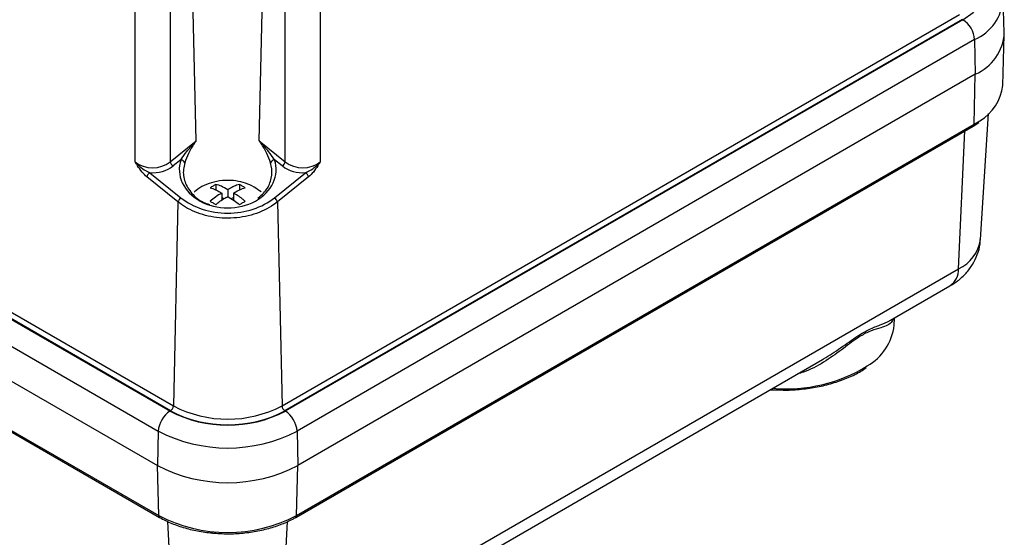
# Model space of a CAD drawing. Units: millimetres. Extents: x -985 to -329, y -2553 to -1652.
# Drawn here: x -907 to -788, y -2346 to -2283 of the extents above; entities that cross this region are included whole.
import ezdxf

# ---------------------------------------------------------------- set-up
doc = ezdxf.new("R2010")
doc.units = ezdxf.units.MM

msp = doc.modelspace()

# ---------------------------------------------------------------- linework, layer by layer
for p, q in [((-979.2, -2277.49), (-888.69, -2329.74)), ((-878.29, -2297.67), (-877.83, -2277.19)), ((-979.6, -2278.12), (-889.09, -2330.37)), ((-889.05, -2330.34), (-979.56, -2278.09)), ((-885.94, -2297.67), (-886.36, -2278.99)), ((-875.14, -2300.19), (-875.14, -2278.95)), ((-870.9, -2278.95), (-870.9, -2300.19)), ((-981.02, -2280.53), (-890.51, -2332.78)), ((-788.09, -2284.58), (-788.22, -2280.45)), ((-893.33, -2300.19), (-893.33, -2281.54)), ((-889.08, -2281.54), (-889.08, -2300.19)), ((-875.53, -2329.74), (-793.51, -2282.39)), ((-793.16, -2282.99), (-875.18, -2330.34)), ((-793.11, -2283.02), (-875.14, -2330.37)), ((-981.11, -2284.71), (-890.6, -2336.96)), ((-788.29, -2290.97), (-788.09, -2284.83)), ((-791.7, -2285.42), (-873.72, -2332.78)), ((-791.7, -2285.42), (-791.6, -2289.6)), ((-791.6, -2289.6), (-873.63, -2336.96)), ((-791.74, -2295.66), (-791.6, -2289.6)), ((-980.97, -2290.76), (-890.46, -2343.01)), ((-980.87, -2290.98), (-890.36, -2343.23)), ((-790.97, -2309.61), (-789.99, -2294.37)), ((-873.77, -2343.01), (-791.74, -2295.66)), ((-791.85, -2295.88), (-791.17, -2295.45)), ((-791.74, -2295.66), (-791.07, -2295.23)), ((-873.87, -2343.23), (-791.85, -2295.88)), ((-793.64, -2313.14), (-792.86, -2296.46)), ((-889.08, -2300.19), (-885.94, -2297.67)), ((-878.29, -2297.67), (-875.14, -2300.19)), ((-887.79, -2299.95), (-888.73, -2300.7)), ((-875.5, -2300.7), (-876.44, -2299.95)), ((-891.55, -2301.52), (-887.79, -2304.54)), ((-876.44, -2304.54), (-872.68, -2301.52)), ((-888.14, -2305.05), (-891.9, -2302.03)), ((-883.53, -2302.94), (-883.53, -2303.6)), ((-880.7, -2302.94), (-880.7, -2303.61)), ((-872.32, -2302.03), (-876.09, -2305.05)), ((-882.82, -2304), (-882.82, -2304.83)), ((-882.11, -2303.59), (-882.11, -2304.41)), ((-881.41, -2304), (-881.41, -2304.83)), ((-888.14, -2305.05), (-888.69, -2329.74)), ((-882.55, -2304.66), (-882.82, -2304.5)), ((-881.41, -2304.5), (-881.69, -2304.66)), ((-876.09, -2305.05), (-875.53, -2329.74)), ((-875.66, -2360.49), (-793.64, -2313.14)), ((-801.86, -2319.37), (-794.67, -2315.22)), ((-801.43, -2319.97), (-801.4, -2319.1)), ((-861.26, -2353.66), (-810.12, -2324.14)), ((-810.12, -2324.13), (-809.98, -2324.04)), ((-890.51, -2332.78), (-890.6, -2336.96)), ((-873.72, -2332.78), (-873.63, -2336.96)), ((-890.46, -2343.01), (-890.6, -2336.96)), ((-873.77, -2343.01), (-873.63, -2336.96)), ((-888.57, -2360.49), (-889.35, -2343.73)), ((-875.66, -2360.49), (-874.88, -2343.72)), ((-882.5, -2345.27), (-883.95, -2345.18))]:
    msp.add_line(p, q)
at = {"flags": 128}
msp.add_lwpolyline([(-793.11, -2283.02), (-791.88, -2282.15), (-790.97, -2281.17), (-790.41, -2280.1), (-790.22, -2278.99), (-790.41, -2277.88), (-790.83, -2277.01)], dxfattribs=at)
for centre, radius, start, end in [((-793.98, -2280.13), 5.76, 293.3142, 356.7941), ((-794.78, -2285.61), 3.09, 3.5403, 57.3258), ((-793.91, -2284.25), 5.83, 293.3141, 356.7941), ((-793.82, -2290.4), 5.56, 299.6497, 354.1781), ((-791.99, -2295.68), 0.246, 305.1924, 4.0951), ((-888.17, -2299.94), 0.943, 195.2811, 233.8496), ((-887.85, -2300.52), 0.57, 18.8265, 84.3269), ((-876.38, -2300.52), 0.57, 95.6723, 161.1739), ((-876.05, -2299.94), 0.943, 306.1504, 344.7188), ((-890.99, -2302.28), 0.943, 126.1512, 164.7187), ((-873.23, -2302.28), 0.943, 15.2802, 53.8499), ((-887.23, -2305.3), 0.943, 126.1501, 164.7191), ((-877, -2305.3), 0.943, 15.2811, 53.8496), ((-795.58, -2308.9), 4.67, 294.6492, 351.2146), ((-796.04, -2313.24), 2.4, 304.744, 2.4918), ((-807.9, -2319.24), 6.51, 299.661, 353.5938), ((-814.5, -2308.84), 18.83, 265.0845, 301.4498), ((-887.43, -2332.97), 3.09, 122.674, 176.4598), ((-882.11, -2316.9), 15.17, 242.6096, 297.3904), ((-889.46, -2329.69), 0.771, 302.6749, 356.4591), ((-882.11, -2316.96), 15.07, 242.6097, 297.3903), ((-882.11, -2317.04), 14.3, 242.6097, 297.3903), ((-874.76, -2329.69), 0.771, 183.5403, 237.3257), ((-876.8, -2332.97), 3.09, 3.5403, 57.3258), ((-882.11, -2316.67), 18.16, 242.4805, 297.5195), ((-882.11, -2320.67), 18.36, 242.4806, 297.5194), ((-882.11, -2326.99), 18.06, 242.4805, 297.5195), ((-890.21, -2343.03), 0.246, 175.9058, 234.789), ((-874.01, -2343.03), 0.246, 305.2085, 4.0938)]:
    msp.add_arc(centre, radius, start, end)
for centre, major_axis, ratio, start_param, end_param in [((-891.2, -2298.39), (3, 0), 0.847598, 3.927333, 5.497445), ((-882.11, -2301.12), (5.86, 0), 0.796099, 2.888333, 6.536444), ((-873.02, -2298.39), (3, 0), 0.847598, 3.927333, 5.497445), ((-891.2, -2298.71), (3.5, 0), 0.804609, 4.613341, 5.497445), ((-873.02, -2298.71), (3.5, 0), 0.804609, 3.927333, 4.811437), ((-882.11, -2300.07), (7.98, 0), 0.796099, 3.922017, 5.502761)]:
    msp.add_ellipse(centre, major_axis=major_axis, ratio=ratio, start_param=start_param, end_param=end_param)
for points, knots in [([(-887.79, -2299.95), (-887.56, -2299.62), (-887.08, -2298.95), (-886.42, -2298.18), (-886.03, -2297.75), (-885.95, -2297.67), (-885.94, -2297.67)], [0, 0, 0, 0, 0.431922, 0.885264, 0.995205, 1, 1, 1, 1]), ([(-885.94, -2297.67), (-885.94, -2297.67), (-886.02, -2297.77), (-886.36, -2298.26), (-886.88, -2299.17), (-887.17, -2299.95), (-887.31, -2300.33)], [0, 0, 0, 0, 0.004644, 0.114135, 0.565281, 1, 1, 1, 1]), ([(-876.92, -2300.33), (-877.06, -2299.95), (-877.34, -2299.17), (-877.87, -2298.26), (-878.21, -2297.77), (-878.28, -2297.67), (-878.29, -2297.67)], [0, 0, 0, 0, 0.434718, 0.885864, 0.995357, 1, 1, 1, 1]), ([(-876.44, -2299.95), (-876.67, -2299.62), (-877.15, -2298.95), (-877.81, -2298.18), (-878.2, -2297.75), (-878.28, -2297.67), (-878.29, -2297.67)], [0, 0, 0, 0, 0.431923, 0.885264, 0.995207, 1, 1, 1, 1]), ([(-891.9, -2302.03), (-892.1, -2301.84), (-892.51, -2301.45), (-892.94, -2300.82), (-893.2, -2300.39), (-893.3, -2300.23), (-893.32, -2300.19), (-893.33, -2300.19)], [0, 0, 0, 0, 0.368612, 0.762005, 0.946639, 0.995699, 1, 1, 1, 1]), ([(-893.33, -2300.19), (-893.32, -2300.19), (-893.29, -2300.23), (-893.17, -2300.37), (-892.82, -2300.71), (-892.27, -2301.16), (-891.78, -2301.4), (-891.55, -2301.52)], [0, 0, 0, 0, 0.00492, 0.058042, 0.25679, 0.659909, 1, 1, 1, 1]), ([(-887.31, -2300.33), (-887.37, -2300.59), (-887.56, -2301.35), (-887.38, -2302.66), (-886.53, -2304.04), (-885.43, -2305), (-884.57, -2305.27), (-884.3, -2305.36)], [0, 0, 0, 0, 0.130633, 0.385027, 0.639024, 0.887787, 1, 1, 1, 1]), ([(-878.45, -2304.61), (-878.08, -2304.28), (-877.3, -2303.58), (-876.74, -2302.18), (-876.72, -2301.06), (-876.89, -2300.45), (-876.92, -2300.33)], [0, 0, 0, 0, 0.281621, 0.596913, 0.922941, 1, 1, 1, 1]), ([(-872.68, -2301.52), (-872.45, -2301.4), (-871.96, -2301.16), (-871.4, -2300.71), (-871.06, -2300.37), (-870.93, -2300.23), (-870.9, -2300.19), (-870.9, -2300.19)], [0, 0, 0, 0, 0.340093, 0.74321, 0.94196, 0.99508, 1, 1, 1, 1]), ([(-870.9, -2300.19), (-870.9, -2300.19), (-870.93, -2300.23), (-871.02, -2300.39), (-871.29, -2300.82), (-871.71, -2301.45), (-872.12, -2301.84), (-872.32, -2302.03)], [0, 0, 0, 0, 0.004301, 0.05336, 0.237994, 0.631388, 1, 1, 1, 1]), ([(-878.06, -2303.85), (-878.34, -2303.64), (-878.92, -2303.2), (-879.96, -2302.76), (-881.13, -2302.47), (-882.43, -2302.41), (-883.74, -2302.59), (-884.95, -2303.04), (-885.76, -2303.48), (-886.12, -2303.82), (-886.19, -2303.89)], [0, 0, 0, 0, 0.120613, 0.248396, 0.383633, 0.52935, 0.687721, 0.830672, 0.967912, 1, 1, 1, 1]), ([(-882.11, -2303.59), (-882.37, -2303.43), (-882.85, -2303.14), (-883.31, -2303), (-883.53, -2302.94)], [0, 0, 0, 0, 0.537769, 1, 1, 1, 1]), ([(-880.7, -2302.94), (-880.81, -2302.97), (-881.02, -2303.03), (-881.42, -2303.19), (-881.79, -2303.39), (-882.04, -2303.55), (-882.11, -2303.59)], [0, 0, 0, 0, 0.235863, 0.462328, 0.850941, 1, 1, 1, 1]), ([(-884.24, -2303.35), (-884.13, -2303.38), (-883.91, -2303.43), (-883.51, -2303.6), (-883.15, -2303.79), (-882.89, -2303.96), (-882.82, -2304)], [0, 0, 0, 0, 0.235863, 0.462327, 0.85094, 1, 1, 1, 1]), ([(-882.82, -2304), (-883.08, -2304.14), (-883.56, -2304.4), (-884.02, -2304.8), (-884.24, -2304.98)], [0, 0, 0, 0, 0.537768, 1, 1, 1, 1]), ([(-881.41, -2304), (-881.15, -2303.84), (-880.67, -2303.55), (-880.21, -2303.41), (-879.99, -2303.35)], [0, 0, 0, 0, 0.537768, 1, 1, 1, 1]), ([(-879.99, -2304.98), (-880.1, -2304.88), (-880.31, -2304.7), (-880.72, -2304.4), (-881.08, -2304.17), (-881.34, -2304.04), (-881.41, -2304)], [0, 0, 0, 0, 0.235864, 0.462329, 0.850943, 1, 1, 1, 1]), ([(-876.09, -2305.05), (-876.33, -2305.23), (-877.25, -2305.91), (-879.23, -2306.76), (-882.05, -2307.15), (-884.85, -2306.79), (-886.88, -2305.97), (-887.85, -2305.27), (-888.14, -2305.05)], [0, 0, 0, 0, 0.074595, 0.285813, 0.496373, 0.702826, 0.909064, 1, 1, 1, 1]), ([(-883.53, -2305.39), (-883.42, -2305.29), (-883.21, -2305.1), (-882.81, -2304.8), (-882.44, -2304.58), (-882.18, -2304.45), (-882.11, -2304.41)], [0, 0, 0, 0, 0.235865, 0.462328, 0.850941, 1, 1, 1, 1]), ([(-882.11, -2304.41), (-881.86, -2304.55), (-881.38, -2304.81), (-880.91, -2305.2), (-880.7, -2305.39)], [0, 0, 0, 0, 0.537767, 1, 1, 1, 1]), ([(-794.67, -2315.22), (-794.36, -2315.02), (-793.65, -2314.58), (-792.71, -2313.71), (-791.9, -2312.64), (-791.33, -2311.45), (-791.02, -2310.42), (-791.01, -2309.8), (-791.01, -2309.62)], [0, 0, 0, 0, 0.157017, 0.356757, 0.548626, 0.735959, 0.921052, 1, 1, 1, 1]), ([(-801.52, -2319.17), (-801.6, -2319.34), (-801.77, -2319.73), (-802.37, -2320.07), (-803.27, -2320.37), (-804.42, -2320.68), (-806.02, -2321.56), (-807.83, -2323.01), (-809.98, -2324.5), (-811.78, -2325.48), (-812.89, -2325.8), (-813.13, -2325.87)], [0, 0, 0, 0, 0.086141, 0.202389, 0.321609, 0.444082, 0.540715, 0.67673, 0.816444, 0.960096, 1, 1, 1, 1]), ([(-809.98, -2324.04), (-809.28, -2323.61), (-807.82, -2322.7), (-806, -2321.32), (-804.34, -2320.4), (-803.06, -2319.91), (-802.23, -2319.61), (-801.91, -2319.38), (-801.87, -2319.36)], [0, 0, 0, 0, 0.205117, 0.425255, 0.584998, 0.77497, 0.970712, 1, 1, 1, 1]), ([(-815.36, -2327.8), (-815.04, -2327.81), (-814.05, -2327.84), (-812.41, -2327.71), (-810.48, -2327.42), (-808.65, -2326.95), (-806.96, -2326.32), (-805.66, -2325.71), (-805.02, -2325.25), (-804.8, -2325.1)], [0, 0, 0, 0, 0.080976, 0.247906, 0.414907, 0.582057, 0.749436, 0.917111, 1, 1, 1, 1]), ([(-816.43, -2327.78), (-816.41, -2327.78), (-816.06, -2327.82), (-815.7, -2327.81), (-815.36, -2327.8)], [0, 0, 0, 0, 0.042735, 1, 1, 1, 1]), ([(-890.36, -2343.23), (-890.12, -2343.36), (-889.42, -2343.74), (-888.12, -2344.27), (-886.44, -2344.75), (-884.67, -2345.08), (-883.44, -2345.15), (-882.83, -2345.19)], [0, 0, 0, 0, 0.117087, 0.338966, 0.560714, 0.782204, 1, 1, 1, 1]), ([(-882.83, -2345.19), (-882.82, -2345.19), (-882.2, -2345.24), (-880.94, -2345.19), (-879.11, -2345.01), (-877.34, -2344.64), (-875.7, -2344.12), (-874.57, -2343.62), (-873.99, -2343.3), (-873.87, -2343.23)], [0, 0, 0, 0, 0.002993, 0.191855, 0.380771, 0.569828, 0.759152, 0.948857, 1, 1, 1, 1])]:
    msp.add_open_spline(points, degree=3, knots=knots)
for points in [[(-883.53, -2302.94), (-883.65, -2303), (-883.88, -2303.13), (-884.12, -2303.27), (-884.24, -2303.35)], [(-879.99, -2303.35), (-880.11, -2303.27), (-880.35, -2303.13), (-880.58, -2303), (-880.7, -2302.94)], [(-884.24, -2304.98), (-884.12, -2305.04), (-883.88, -2305.17), (-883.65, -2305.32), (-883.53, -2305.39)], [(-880.7, -2305.39), (-880.58, -2305.32), (-880.35, -2305.17), (-880.11, -2305.04), (-879.99, -2304.98)]]:
    msp.add_open_spline(points, degree=3)

doc.saveas('drawing.dxf')
